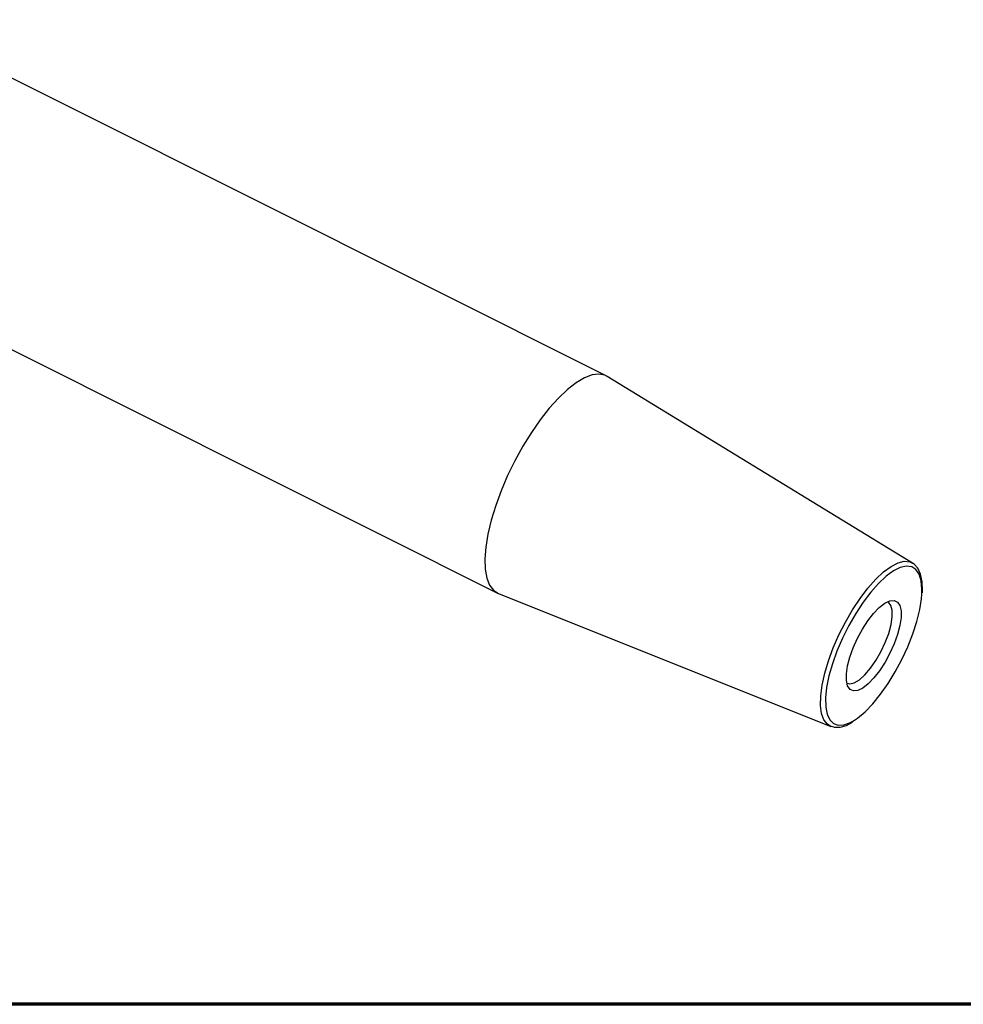
# Model space of a CAD drawing. Extents: x 28 to 814, y 28 to 567.
# Drawn here: x 148 to 241, y 28 to 125 of the extents above; entities that cross this region are included whole.
import ezdxf

# ---------------------------------------------------------------- set-up
doc = ezdxf.new("R2010")
doc.units = 0
doc.header["$MEASUREMENT"] = 0
doc.layers.add('Ebene 1', color=7, linetype='Continuous', lineweight=0)

msp = doc.modelspace()

# ---------------------------------------------------------------- linework, layer by layer
at = {"layer": 'Ebene 1', "color": 18, "lineweight": 25, "true_color": 0x000000}
for points in [[(206.071, 90.108), (206.071, 90.108), (136.198, 125.106), (136.198, 125.106)], [(125.508, 103.763), (125.508, 103.763), (195.381, 68.765), (195.381, 68.765)], [(236.189, 71.711), (236.189, 71.711), (206.184, 90.045), (206.184, 90.045)], [(236.189, 71.711), (236.189, 71.711), (236.233, 71.683), (236.233, 71.683)], [(195.499, 68.712), (195.499, 68.712), (228.151, 55.663), (228.151, 55.663)], [(228.151, 55.663), (228.151, 55.663), (228.103, 55.683), (228.103, 55.683)]]:
    msp.add_open_spline(points, degree=3, dxfattribs=at)
for points, knots in [([(206.184, 90.045), (206.184, 90.045), (205.954, 90.161), (205.954, 90.161), (205.954, 90.161), (205.363, 90.278), (205.363, 90.278), (205.363, 90.278), (204.685, 90.194), (204.685, 90.194), (204.685, 90.194), (203.934, 89.909), (203.934, 89.909), (203.934, 89.909), (203.122, 89.429), (203.122, 89.429), (203.122, 89.429), (202.267, 88.763), (202.267, 88.763), (202.267, 88.763), (201.382, 87.923), (201.382, 87.923)], [0, 0, 0, 0, 1, 1, 1, 2, 2, 2, 3, 3, 3, 4, 4, 4, 5, 5, 5, 6, 6, 6, 7, 7, 7, 7]), ([(201.382, 87.923), (201.382, 87.923), (200.485, 86.925), (200.485, 86.925), (200.485, 86.925), (199.593, 85.788), (199.593, 85.788), (199.593, 85.788), (198.722, 84.532), (198.722, 84.532), (198.722, 84.532), (197.888, 83.181), (197.888, 83.181), (197.888, 83.181), (197.107, 81.761), (197.107, 81.761), (197.107, 81.761), (196.393, 80.297), (196.393, 80.297), (196.393, 80.297), (195.76, 78.818), (195.76, 78.818), (195.76, 78.818), (195.22, 77.349), (195.22, 77.349), (195.22, 77.349), (194.782, 75.92), (194.782, 75.92), (194.782, 75.92), (194.455, 74.556), (194.455, 74.556), (194.455, 74.556), (194.245, 73.283), (194.245, 73.283), (194.245, 73.283), (194.155, 72.125), (194.155, 72.125), (194.155, 72.125), (194.188, 71.103), (194.188, 71.103), (194.188, 71.103), (194.343, 70.236), (194.343, 70.236), (194.343, 70.236), (194.617, 69.541), (194.617, 69.541), (194.617, 69.541), (195.004, 69.03), (195.004, 69.03), (195.004, 69.03), (195.498, 68.712), (195.498, 68.712), (195.498, 68.712), (195.499, 68.712), (195.499, 68.712)], [0, 0, 0, 0, 1, 1, 1, 2, 2, 2, 3, 3, 3, 4, 4, 4, 5, 5, 5, 6, 6, 6, 7, 7, 7, 8, 8, 8, 9, 9, 9, 10, 10, 10, 11, 11, 11, 12, 12, 12, 13, 13, 13, 14, 14, 14, 15, 15, 15, 16, 16, 16, 17, 17, 17, 18, 18, 18, 18]), ([(232.577, 70.114), (232.577, 70.114), (233.34, 70.83), (233.34, 70.83), (233.34, 70.83), (234.073, 71.371), (234.073, 71.371), (234.073, 71.371), (234.757, 71.723), (234.757, 71.723), (234.757, 71.723), (235.375, 71.879), (235.375, 71.879), (235.375, 71.879), (235.912, 71.834), (235.912, 71.834), (235.912, 71.834), (236.189, 71.711), (236.189, 71.711)], [0, 0, 0, 0, 1, 1, 1, 2, 2, 2, 3, 3, 3, 4, 4, 4, 5, 5, 5, 6, 6, 6, 6]), ([(237.153, 68.797), (237.153, 68.797), (237.17, 68.999), (237.17, 68.999), (237.17, 68.999), (237.137, 69.86), (237.137, 69.86), (237.137, 69.86), (236.983, 70.604), (236.983, 70.604), (236.983, 70.604), (236.696, 71.215), (236.696, 71.215), (236.696, 71.215), (236.339, 71.607), (236.339, 71.607), (236.339, 71.607), (236.238, 71.66), (236.238, 71.66)], [0, 0, 0, 0, 1, 1, 1, 2, 2, 2, 3, 3, 3, 4, 4, 4, 5, 5, 5, 6, 6, 6, 6]), ([(237.1, 68.652), (237.1, 68.652), (237.11, 69.155), (237.11, 69.155), (237.11, 69.155), (237.032, 69.963), (237.032, 69.963), (237.032, 69.963), (236.834, 70.606), (236.834, 70.606), (236.834, 70.606), (236.521, 71.068), (236.521, 71.068), (236.521, 71.068), (236.1, 71.335), (236.1, 71.335), (236.1, 71.335), (235.582, 71.402), (235.582, 71.402), (235.582, 71.402), (234.981, 71.267), (234.981, 71.267), (234.981, 71.267), (234.313, 70.932), (234.313, 70.932), (234.313, 70.932), (233.594, 70.408), (233.594, 70.408), (233.594, 70.408), (232.843, 69.706), (232.843, 69.706)], [0, 0, 0, 0, 1, 1, 1, 2, 2, 2, 3, 3, 3, 4, 4, 4, 5, 5, 5, 6, 6, 6, 7, 7, 7, 8, 8, 8, 9, 9, 9, 10, 10, 10, 10]), ([(228.103, 55.683), (228.103, 55.683), (227.812, 55.871), (227.812, 55.871), (227.812, 55.871), (227.475, 56.309), (227.475, 56.309), (227.475, 56.309), (227.251, 56.93), (227.251, 56.93), (227.251, 56.93), (227.146, 57.718), (227.146, 57.718), (227.146, 57.718), (227.163, 58.654), (227.163, 58.654), (227.163, 58.654), (227.3, 59.715), (227.3, 59.715), (227.3, 59.715), (227.556, 60.875), (227.556, 60.875), (227.556, 60.875), (227.923, 62.106), (227.923, 62.106), (227.923, 62.106), (228.392, 63.376), (228.392, 63.376), (228.392, 63.376), (228.953, 64.655), (228.953, 64.655), (228.953, 64.655), (229.59, 65.911), (229.59, 65.911), (229.59, 65.911), (230.289, 67.114), (230.289, 67.114), (230.289, 67.114), (231.032, 68.233), (231.032, 68.233), (231.032, 68.233), (231.801, 69.242), (231.801, 69.242), (231.801, 69.242), (232.577, 70.114), (232.577, 70.114)], [0, 0, 0, 0, 1, 1, 1, 2, 2, 2, 3, 3, 3, 4, 4, 4, 5, 5, 5, 6, 6, 6, 7, 7, 7, 8, 8, 8, 9, 9, 9, 10, 10, 10, 11, 11, 11, 12, 12, 12, 13, 13, 13, 14, 14, 14, 15, 15, 15, 15]), ([(232.843, 69.706), (232.843, 69.706), (232.08, 68.846), (232.08, 68.846), (232.08, 68.846), (231.325, 67.85), (231.325, 67.85), (231.325, 67.85), (230.597, 66.744), (230.597, 66.744), (230.597, 66.744), (229.915, 65.556), (229.915, 65.556), (229.915, 65.556), (229.296, 64.316), (229.296, 64.316), (229.296, 64.316), (228.757, 63.058), (228.757, 63.058), (228.757, 63.058), (228.312, 61.814), (228.312, 61.814), (228.312, 61.814), (227.971, 60.615), (227.971, 60.615), (227.971, 60.615), (227.745, 59.494), (227.745, 59.494), (227.745, 59.494), (227.638, 58.478), (227.638, 58.478), (227.638, 58.478), (227.654, 57.595), (227.654, 57.595), (227.654, 57.595), (227.684, 57.351), (227.684, 57.351)], [0, 0, 0, 0, 1, 1, 1, 2, 2, 2, 3, 3, 3, 4, 4, 4, 5, 5, 5, 6, 6, 6, 7, 7, 7, 8, 8, 8, 9, 9, 9, 10, 10, 10, 11, 11, 11, 12, 12, 12, 12]), ([(235.054, 66.356), (235.054, 66.356), (235.052, 67.019), (235.052, 67.019), (235.052, 67.019), (234.932, 67.533), (234.932, 67.533), (234.932, 67.533), (234.7, 67.874), (234.7, 67.874), (234.7, 67.874), (234.366, 68.028), (234.366, 68.028), (234.366, 68.028), (233.945, 67.987), (233.945, 67.987), (233.945, 67.987), (233.456, 67.754), (233.456, 67.754), (233.456, 67.754), (232.918, 67.34), (232.918, 67.34), (232.918, 67.34), (232.357, 66.761), (232.357, 66.761), (232.357, 66.761), (231.797, 66.043), (231.797, 66.043), (231.797, 66.043), (231.261, 65.218), (231.261, 65.218), (231.261, 65.218), (230.774, 64.322), (230.774, 64.322), (230.774, 64.322), (230.357, 63.393), (230.357, 63.393), (230.357, 63.393), (230.028, 62.473), (230.028, 62.473), (230.028, 62.473), (229.801, 61.602), (229.801, 61.602), (229.801, 61.602), (229.686, 60.817), (229.686, 60.817), (229.686, 60.817), (229.689, 60.154), (229.689, 60.154), (229.689, 60.154), (229.809, 59.64), (229.809, 59.64), (229.809, 59.64), (230.04, 59.299), (230.04, 59.299), (230.04, 59.299), (230.374, 59.146), (230.374, 59.146), (230.374, 59.146), (230.795, 59.186), (230.795, 59.186), (230.795, 59.186), (231.285, 59.419), (231.285, 59.419), (231.285, 59.419), (231.822, 59.834), (231.822, 59.834), (231.822, 59.834), (232.383, 60.413), (232.383, 60.413), (232.383, 60.413), (232.944, 61.13), (232.944, 61.13), (232.944, 61.13), (233.479, 61.955), (233.479, 61.955), (233.479, 61.955), (233.966, 62.852), (233.966, 62.852), (233.966, 62.852), (234.384, 63.78), (234.384, 63.78), (234.384, 63.78), (234.713, 64.7), (234.713, 64.7), (234.713, 64.7), (234.94, 65.571), (234.94, 65.571), (234.94, 65.571), (235.054, 66.356), (235.054, 66.356)], [0, 0, 0, 0, 1, 1, 1, 2, 2, 2, 3, 3, 3, 4, 4, 4, 5, 5, 5, 6, 6, 6, 7, 7, 7, 8, 8, 8, 9, 9, 9, 10, 10, 10, 11, 11, 11, 12, 12, 12, 13, 13, 13, 14, 14, 14, 15, 15, 15, 16, 16, 16, 17, 17, 17, 18, 18, 18, 19, 19, 19, 20, 20, 20, 21, 21, 21, 22, 22, 22, 23, 23, 23, 24, 24, 24, 25, 25, 25, 26, 26, 26, 27, 27, 27, 28, 28, 28, 29, 29, 29, 30, 30, 30, 30]), ([(230.494, 56.283), (230.494, 56.283), (230.782, 56.48), (230.782, 56.48), (230.782, 56.48), (231.519, 57.095), (231.519, 57.095), (231.519, 57.095), (232.278, 57.878), (232.278, 57.878), (232.278, 57.878), (233.04, 58.809), (233.04, 58.809), (233.04, 58.809), (233.784, 59.864), (233.784, 59.864), (233.784, 59.864), (234.491, 61.015), (234.491, 61.015), (234.491, 61.015), (235.144, 62.233), (235.144, 62.233), (235.144, 62.233), (235.725, 63.486), (235.725, 63.486), (235.725, 63.486), (236.219, 64.741), (236.219, 64.741), (236.219, 64.741), (236.613, 65.966), (236.613, 65.966), (236.613, 65.966), (236.897, 67.13), (236.897, 67.13), (236.897, 67.13), (237.064, 68.202), (237.064, 68.202), (237.064, 68.202), (237.1, 68.652), (237.1, 68.652)], [0, 0, 0, 0, 1, 1, 1, 2, 2, 2, 3, 3, 3, 4, 4, 4, 5, 5, 5, 6, 6, 6, 7, 7, 7, 8, 8, 8, 9, 9, 9, 10, 10, 10, 11, 11, 11, 12, 12, 12, 13, 13, 13, 13]), ([(234.196, 66.424), (234.196, 66.424), (234.189, 67.068), (234.189, 67.068), (234.189, 67.068), (234.06, 67.552), (234.06, 67.552), (234.06, 67.552), (233.815, 67.854), (233.815, 67.854), (233.815, 67.854), (233.748, 67.893), (233.748, 67.893)], [0, 0, 0, 0, 1, 1, 1, 2, 2, 2, 3, 3, 3, 4, 4, 4, 4]), ([(229.747, 59.904), (229.747, 59.904), (230.029, 59.84), (230.029, 59.84), (230.029, 59.84), (230.464, 59.941), (230.464, 59.941), (230.464, 59.941), (230.963, 60.24), (230.963, 60.24), (230.963, 60.24), (231.502, 60.722), (231.502, 60.722), (231.502, 60.722), (232.053, 61.364), (232.053, 61.364), (232.053, 61.364), (232.589, 62.133), (232.589, 62.133), (232.589, 62.133), (233.082, 62.99), (233.082, 62.99), (233.082, 62.99), (233.509, 63.893), (233.509, 63.893), (233.509, 63.893), (233.847, 64.796), (233.847, 64.796), (233.847, 64.796), (234.08, 65.654), (234.08, 65.654), (234.08, 65.654), (234.196, 66.424), (234.196, 66.424)], [0, 0, 0, 0, 1, 1, 1, 2, 2, 2, 3, 3, 3, 4, 4, 4, 5, 5, 5, 6, 6, 6, 7, 7, 7, 8, 8, 8, 9, 9, 9, 10, 10, 10, 11, 11, 11, 11]), ([(227.684, 57.351), (227.684, 57.351), (227.792, 56.867), (227.792, 56.867), (227.792, 56.867), (228.049, 56.313), (228.049, 56.313), (228.049, 56.313), (228.417, 55.947), (228.417, 55.947), (228.417, 55.947), (228.888, 55.779), (228.888, 55.779), (228.888, 55.779), (229.449, 55.814), (229.449, 55.814), (229.449, 55.814), (230.086, 56.049), (230.086, 56.049), (230.086, 56.049), (230.494, 56.283), (230.494, 56.283)], [0, 0, 0, 0, 1, 1, 1, 2, 2, 2, 3, 3, 3, 4, 4, 4, 5, 5, 5, 6, 6, 6, 7, 7, 7, 7]), ([(228.095, 55.702), (228.095, 55.702), (228.517, 55.567), (228.517, 55.567), (228.517, 55.567), (229.073, 55.577), (229.073, 55.577), (229.073, 55.577), (229.683, 55.754), (229.683, 55.754), (229.683, 55.754), (230.29, 56.072), (230.29, 56.072)], [0, 0, 0, 0, 1, 1, 1, 2, 2, 2, 3, 3, 3, 4, 4, 4, 4])]:
    msp.add_open_spline(points, degree=3, knots=knots, dxfattribs=at)
at = {"layer": 'Ebene 1', "color": 208, "lineweight": 70, "true_color": 0x400040}
msp.add_open_spline([(813.55, 28.346), (813.55, 28.346), (28.353, 28.346), (28.353, 28.346)], degree=3, dxfattribs=at)

doc.saveas('drawing.dxf')
